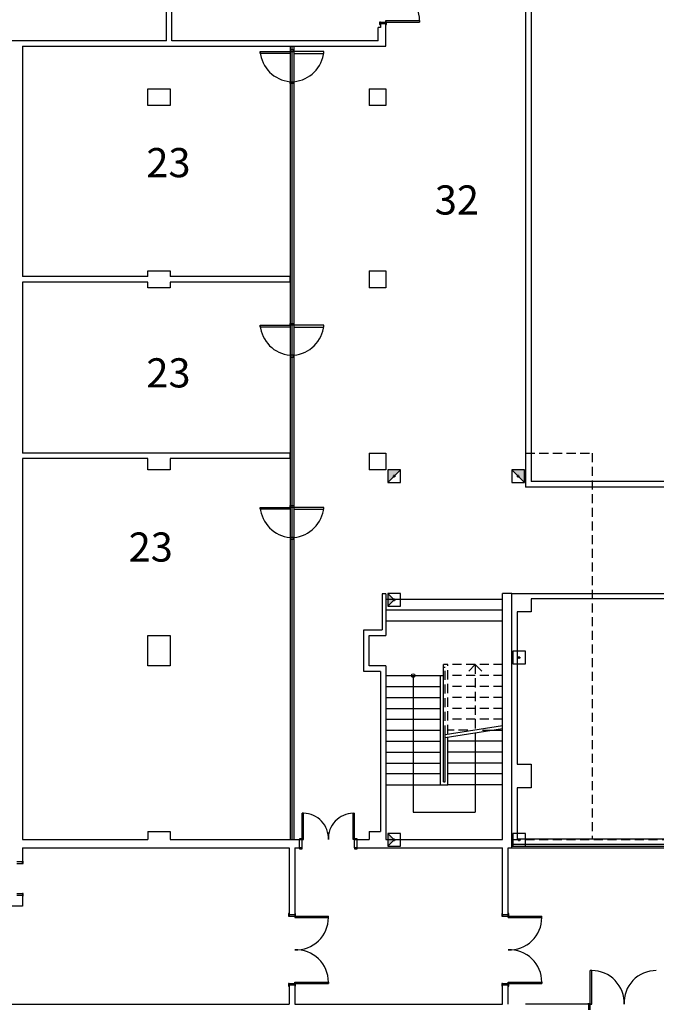
# Model space of a CAD drawing. Units: millimetres. Extents: x 881 to 1700, y -276 to 206.
# Drawn here: x 1129 to 1147, y 118 to 145 of the extents above; entities that cross this region are included whole.
import ezdxf

# ---------------------------------------------------------------- set-up
doc = ezdxf.new("R2010")
doc.units = ezdxf.units.MM
doc.linetypes.add('HIDDEN', pattern=[0.375, 0.25, -0.125])
doc.linetypes.add('TRAZO_Y_PUNTO', pattern=[25.4, 12.7, -6.35, 0, -6.35])
doc.layers.add('TEXTO', color=255, linetype='Continuous')
doc.styles.add('ROMANS', font='txt')

msp = doc.modelspace()

# ---------------------------------------------------------------- hatches: boundary and pattern name
for points in [[(1139.804, 133.111), (1139.454, 133.111), (1139.454, 132.761)], [(1143.209, 133.111), (1142.859, 133.111), (1143.209, 132.761)], [(1139.454, 129.719), (1139.454, 129.369), (1139.629, 129.544)], [(1139.454, 123.136), (1139.454, 122.786), (1139.629, 122.961)]]:
    msp.add_hatch(color=256).paths.add_polyline_path(points)

# ---------------------------------------------------------------- linework, layer by layer
for p, q in [((1143.234, 153.323), (1143.234, 132.639)), ((1143.384, 153.323), (1143.384, 132.789)), ((1133.379, 144.889), (1133.379, 146.059)), ((1133.529, 144.889), (1133.529, 146.009)), ((1139.249, 145.401), (1139.399, 145.401)), ((1139.249, 145.361), (1139.249, 145.401)), ((1139.399, 145.441), (1140.324, 145.441)), ((1139.399, 145.401), (1139.399, 145.441)), ((1139.399, 145.401), (1140.324, 145.401)), ((1139.399, 145.361), (1139.399, 145.401)), ((1140.324, 145.441), (1140.324, 145.401)), ((1139.188, 144.889), (1139.188, 145.251)), ((1139.399, 145.351), (1139.249, 145.351)), ((1139.399, 144.739), (1139.399, 145.351)), ((1131.129, 144.889), (1116.149, 144.889)), ((1133.379, 144.889), (1131.129, 144.889)), ((1139.188, 144.889), (1133.529, 144.889)), ((1129.428, 144.739), (1129.428, 138.416)), ((1129.428, 144.739), (1139.399, 144.739)), ((1136.774, 144.739), (1136.774, 122.967)), ((1136.824, 144.739), (1136.824, 122.967)), ((1136.874, 144.739), (1136.874, 122.967)), ((1138.944, 143.571), (1139.399, 143.571)), ((1138.944, 143.571), (1138.944, 143.111)), ((1139.399, 143.571), (1139.399, 143.111)), ((1139.399, 143.111), (1138.944, 143.111)), ((1132.869, 138.416), (1129.428, 138.416)), ((1136.774, 138.416), (1133.479, 138.416)), ((1136.774, 138.266), (1136.774, 138.416)), ((1138.944, 138.571), (1139.399, 138.571)), ((1138.944, 138.571), (1138.944, 138.111)), ((1139.399, 138.571), (1139.399, 138.111)), ((1129.428, 138.266), (1129.428, 133.571)), ((1132.869, 138.266), (1129.428, 138.266)), ((1136.774, 138.266), (1133.479, 138.266)), ((1139.399, 138.111), (1138.944, 138.111)), ((1136.774, 133.571), (1129.428, 133.571)), ((1136.774, 133.421), (1136.774, 133.571)), ((1138.944, 133.571), (1139.399, 133.571)), ((1138.944, 133.571), (1138.944, 133.111)), ((1139.399, 133.571), (1139.399, 133.111)), ((1129.428, 133.421), (1129.428, 122.967)), ((1132.869, 133.421), (1129.428, 133.421)), ((1136.774, 133.421), (1133.479, 133.421)), ((1139.399, 133.111), (1138.944, 133.111)), ((1139.454, 132.761), (1139.804, 133.111)), ((1139.629, 132.898), (1139.629, 132.974)), ((1142.859, 133.111), (1143.209, 132.761)), ((1143.034, 132.898), (1143.034, 132.974)), ((1139.591, 132.936), (1139.667, 132.936)), ((1142.996, 132.936), (1143.072, 132.936)), ((1148.479, 132.789), (1143.384, 132.789)), ((1148.509, 132.639), (1143.234, 132.639)), ((1136.774, 132.132), (1136.774, 132.132)), ((1139.399, 129.709), (1139.299, 129.709)), ((1139.299, 129.709), (1139.299, 128.721)), ((1139.399, 129.709), (1139.399, 128.571)), ((1139.454, 129.719), (1139.629, 129.544)), ((1142.854, 129.719), (1142.604, 129.719)), ((1142.604, 122.967), (1142.604, 129.719)), ((1142.854, 122.736), (1142.854, 129.719)), ((1142.854, 129.719), (1148.579, 129.719)), ((1139.399, 129.567), (1142.604, 129.567)), ((1139.629, 129.544), (1139.454, 129.369)), ((1139.591, 129.544), (1139.667, 129.544)), ((1139.629, 129.506), (1139.629, 129.582)), ((1148.479, 129.569), (1143.384, 129.569)), ((1143.384, 129.569), (1143.384, 129.219)), ((1139.399, 129.267), (1142.604, 129.267)), ((1143.384, 129.219), (1143.004, 129.219)), ((1143.004, 129.219), (1143.004, 125.039)), ((1139.399, 128.967), (1142.604, 128.967)), ((1138.794, 128.721), (1139.299, 128.721)), ((1138.794, 127.581), (1138.794, 128.721)), ((1132.869, 128.571), (1133.479, 128.571)), ((1132.869, 127.731), (1132.869, 128.571)), ((1133.479, 128.571), (1133.479, 127.731)), ((1138.944, 128.571), (1139.399, 128.571)), ((1138.944, 127.731), (1138.944, 128.571)), ((1143.021, 127.961), (1143.097, 127.961)), ((1143.059, 127.923), (1143.059, 127.999)), ((1133.479, 127.731), (1132.869, 127.731)), ((1139.249, 127.581), (1138.794, 127.581)), ((1139.399, 127.731), (1138.944, 127.731)), ((1139.249, 127.581), (1139.249, 123.191)), ((1139.399, 127.731), (1139.399, 122.967)), ((1140.979, 124.547), (1140.979, 127.767)), ((1139.399, 127.467), (1140.899, 127.467)), ((1140.149, 127.467), (1140.149, 123.717)), ((1140.899, 124.467), (1140.899, 127.467)), ((1140.899, 127.467), (1140.979, 127.467)), ((1139.399, 127.167), (1140.899, 127.167)), ((1139.399, 126.867), (1140.899, 126.867)), ((1139.399, 126.567), (1140.899, 126.567)), ((1139.399, 126.267), (1140.899, 126.267)), ((1139.399, 125.967), (1140.899, 125.967)), ((1142.048, 125.967), (1142.604, 125.967)), ((1139.399, 125.667), (1140.899, 125.667)), ((1141.024, 124.547), (1141.024, 125.846)), ((1141.104, 124.467), (1141.104, 125.784)), ((1142.604, 125.667), (1141.104, 125.667)), ((1141.854, 125.9), (1141.854, 123.717)), ((1139.399, 125.367), (1140.899, 125.367)), ((1142.604, 125.367), (1141.104, 125.367)), ((1139.399, 125.067), (1140.899, 125.067)), ((1142.604, 125.067), (1141.104, 125.067)), ((1140.899, 124.767), (1139.399, 124.767)), ((1142.604, 124.767), (1141.104, 124.767)), ((1139.399, 124.467), (1140.899, 124.467)), ((1140.899, 124.467), (1141.104, 124.467)), ((1140.979, 124.547), (1141.024, 124.547)), ((1142.604, 124.467), (1141.104, 124.467)), ((1143.004, 124.389), (1143.004, 122.986)), ((1137.104, 122.967), (1137.104, 123.687)), ((1137.144, 123.687), (1137.104, 123.687)), ((1137.144, 122.967), (1137.144, 123.687)), ((1138.504, 122.967), (1138.504, 123.687)), ((1138.504, 123.687), (1138.544, 123.687)), ((1138.544, 122.967), (1138.544, 123.687)), ((1140.154, 123.717), (1141.854, 123.717)), ((1129.428, 122.967), (1132.869, 122.967)), ((1132.869, 123.191), (1133.479, 123.191)), ((1132.869, 123.191), (1132.869, 122.967)), ((1133.479, 123.191), (1133.479, 122.967)), ((1133.479, 122.967), (1137.034, 122.967)), ((1137.034, 122.736), (1137.034, 122.967)), ((1137.104, 122.736), (1137.104, 122.967)), ((1137.104, 122.967), (1137.144, 122.967)), ((1138.544, 122.967), (1138.504, 122.967)), ((1138.544, 122.736), (1138.544, 122.967)), ((1138.584, 122.967), (1138.544, 122.967)), ((1138.614, 122.736), (1138.614, 122.967)), ((1138.614, 122.967), (1138.899, 122.967)), ((1138.614, 122.967), (1138.944, 122.967)), ((1138.944, 123.191), (1139.249, 123.191)), ((1138.944, 123.191), (1138.944, 122.967)), ((1139.399, 122.967), (1142.604, 122.967)), ((1139.454, 123.136), (1139.629, 122.961)), ((1139.629, 122.961), (1139.454, 122.786)), ((1139.591, 122.961), (1139.667, 122.961)), ((1139.629, 122.923), (1139.629, 122.999)), ((1143.004, 122.986), (1148.479, 122.986)), ((1143.021, 122.961), (1143.097, 122.961)), ((1143.059, 122.923), (1143.059, 122.999)), ((1129.428, 122.736), (1136.749, 122.736)), ((1129.428, 122.736), (1129.428, 122.356)), ((1136.899, 122.736), (1137.034, 122.736)), ((1136.899, 122.736), (1136.899, 120.911)), ((1138.614, 122.736), (1142.604, 122.736)), ((1142.604, 120.866), (1142.604, 122.736)), ((1142.754, 122.736), (1142.854, 122.736)), ((1142.754, 120.826), (1142.754, 122.736)), ((1142.854, 122.836), (1148.629, 122.836)), ((1142.854, 122.786), (1148.629, 122.786)), ((1142.854, 122.736), (1148.629, 122.736)), ((1129.428, 122.356), (1129.278, 122.356)), ((1129.278, 122.306), (1129.428, 122.306)), ((1129.428, 122.306), (1129.428, 122.356)), ((1129.278, 121.486), (1129.428, 121.486)), ((1129.428, 121.436), (1129.278, 121.436)), ((1129.428, 121.486), (1129.428, 121.436)), ((1129.428, 121.436), (1129.428, 121.136)), ((1129.428, 121.136), (1114.743, 121.136)), ((1136.749, 120.911), (1136.899, 120.911)), ((1136.749, 120.906), (1136.749, 120.866)), ((1136.749, 120.866), (1136.899, 120.866)), ((1136.899, 120.906), (1136.899, 120.866)), ((1136.899, 120.866), (1137.824, 120.866)), ((1136.899, 120.866), (1136.899, 120.826)), ((1136.899, 120.826), (1137.824, 120.826)), ((1137.824, 120.826), (1137.824, 120.866)), ((1142.604, 120.911), (1142.754, 120.911)), ((1142.604, 120.906), (1142.604, 120.866)), ((1142.604, 120.866), (1142.754, 120.866)), ((1142.754, 120.906), (1142.754, 120.866)), ((1142.754, 120.866), (1143.679, 120.866)), ((1142.754, 120.866), (1142.754, 120.826)), ((1142.754, 120.826), (1143.679, 120.826)), ((1143.679, 120.826), (1143.679, 120.866)), ((1145.011, 118.446), (1145.011, 119.371)), ((1145.051, 119.371), (1145.011, 119.371)), ((1145.051, 118.446), (1145.051, 119.371)), ((1136.749, 119.016), (1136.899, 119.016)), ((1136.749, 118.976), (1136.749, 119.016)), ((1136.749, 118.971), (1136.749, 118.446)), ((1136.899, 118.971), (1136.749, 118.971)), ((1136.899, 119.056), (1137.824, 119.056)), ((1136.899, 119.016), (1136.899, 119.056)), ((1136.899, 119.016), (1137.824, 119.016)), ((1136.899, 118.976), (1136.899, 119.016)), ((1136.899, 118.971), (1136.899, 118.446)), ((1137.824, 119.056), (1137.824, 119.016)), ((1142.604, 118.446), (1142.604, 119.016)), ((1142.604, 119.016), (1142.754, 119.016)), ((1142.604, 118.976), (1142.604, 119.016)), ((1142.754, 118.971), (1142.604, 118.971)), ((1142.754, 118.446), (1142.754, 119.056)), ((1142.754, 119.056), (1143.679, 119.056)), ((1142.754, 119.016), (1142.754, 119.056)), ((1142.754, 119.016), (1143.679, 119.016)), ((1142.754, 118.976), (1142.754, 119.016)), ((1143.679, 119.056), (1143.679, 119.016)), ((1114.743, 118.446), (1136.749, 118.446)), ((1136.899, 118.446), (1142.604, 118.446)), ((1144.961, 118.446), (1143.234, 118.446)), ((1144.961, 118.446), (1144.961, 118.296)), ((1144.971, 118.446), (1145.011, 118.446)), ((1145.011, 118.296), (1145.011, 118.446)), ((1145.011, 118.446), (1145.051, 118.446))]:
    msp.add_line(p, q)
at = {"linetype": 'ByBlock'}
for p, q in [((1139.249, 145.251), (1139.188, 145.251)), ((1139.249, 145.351), (1139.249, 145.251))]:
    msp.add_line(p, q, dxfattribs=at)
at = {"linetype": 'HIDDEN'}
for p, q in [((1143.234, 133.571), (1145.065, 133.571)), ((1145.065, 133.571), (1145.065, 122.967)), ((1141.104, 127.767), (1140.979, 127.767)), ((1141.024, 127.687), (1140.979, 127.687)), ((1141.024, 125.846), (1141.024, 127.687)), ((1141.104, 125.862), (1141.104, 127.767)), ((1142.604, 127.767), (1141.104, 127.767)), ((1141.854, 127.767), (1141.611, 127.524)), ((1141.854, 127.767), (1142.097, 127.524)), ((1141.854, 127.767), (1141.854, 125.978)), ((1142.604, 127.467), (1141.104, 127.467)), ((1142.604, 127.167), (1141.104, 127.167)), ((1142.604, 126.867), (1141.104, 126.867)), ((1142.604, 126.567), (1141.104, 126.567)), ((1142.604, 126.267), (1141.104, 126.267)), ((1141.647, 125.967), (1141.104, 125.967)), ((1142.854, 122.967), (1148.629, 122.967))]:
    msp.add_line(p, q, dxfattribs=at)
at = {"linetype": 'TRAZO_Y_PUNTO'}
for p, q in [((1141.024, 125.846), (1142.604, 126.094)), ((1141.024, 125.768), (1142.604, 126.016))]:
    msp.add_line(p, q, dxfattribs=at)
for points in [[(1139.229, 145.401), (1139.229, 145.331), (1139.249, 145.331), (1139.249, 145.401)], [(1139.399, 145.401), (1139.399, 145.331), (1139.419, 145.331), (1139.419, 145.401)], [(1136.774, 144.539), (1135.949, 144.539), (1135.949, 144.589), (1136.774, 144.589)], [(1136.774, 144.639), (1136.774, 144.589), (1136.874, 144.589), (1136.874, 144.639)], [(1136.874, 144.539), (1137.699, 144.539), (1137.699, 144.589), (1136.874, 144.589)], [(1136.874, 143.764), (1136.874, 143.714), (1136.774, 143.714), (1136.774, 143.764)], [(1133.479, 143.571), (1133.479, 143.111), (1132.869, 143.111), (1132.869, 143.571)], [(1136.774, 137.032), (1135.949, 137.032), (1135.949, 137.082), (1136.774, 137.082)], [(1136.874, 137.132), (1136.874, 137.082), (1136.774, 137.082), (1136.774, 137.132)], [(1136.874, 137.032), (1137.699, 137.032), (1137.699, 137.082), (1136.874, 137.082)], [(1136.774, 136.257), (1136.774, 136.207), (1136.874, 136.207), (1136.874, 136.257)], [(1139.454, 132.761), (1139.804, 132.761), (1139.804, 133.111), (1139.454, 133.111)], [(1142.859, 132.761), (1143.209, 132.761), (1143.209, 133.111), (1142.859, 133.111)], [(1136.874, 132.132), (1136.874, 132.082), (1136.774, 132.082), (1136.774, 132.132)], [(1136.774, 132.032), (1135.949, 132.032), (1135.949, 132.082), (1136.774, 132.082)], [(1136.874, 132.032), (1137.699, 132.032), (1137.699, 132.082), (1136.874, 132.082)], [(1136.774, 131.257), (1136.774, 131.207), (1136.874, 131.207), (1136.874, 131.257)], [(1139.454, 129.369), (1139.804, 129.369), (1139.804, 129.719), (1139.454, 129.719)], [(1142.884, 127.786), (1143.234, 127.786), (1143.234, 128.136), (1142.884, 128.136)], [(1137.034, 122.967), (1137.104, 122.967), (1137.104, 122.987), (1137.034, 122.987)], [(1138.544, 122.967), (1138.614, 122.967), (1138.614, 122.987), (1138.544, 122.987)], [(1139.454, 122.786), (1139.804, 122.786), (1139.804, 123.136), (1139.454, 123.136)], [(1142.884, 122.786), (1143.234, 122.786), (1143.234, 123.136), (1142.884, 123.136)], [(1137.034, 122.716), (1137.104, 122.716), (1137.104, 122.736), (1137.034, 122.736)], [(1138.544, 122.716), (1138.614, 122.716), (1138.614, 122.736), (1138.544, 122.736)], [(1129.448, 122.306), (1129.448, 122.376), (1129.428, 122.376), (1129.428, 122.306)], [(1129.448, 121.416), (1129.448, 121.486), (1129.428, 121.486), (1129.428, 121.416)], [(1136.729, 120.936), (1136.729, 120.866), (1136.749, 120.866), (1136.749, 120.936)], [(1136.899, 120.936), (1136.899, 120.866), (1136.919, 120.866), (1136.919, 120.936)], [(1142.584, 120.936), (1142.584, 120.866), (1142.604, 120.866), (1142.604, 120.936)], [(1142.754, 120.936), (1142.754, 120.866), (1142.774, 120.866), (1142.774, 120.936)], [(1136.729, 119.016), (1136.729, 118.946), (1136.749, 118.946), (1136.749, 119.016)], [(1136.899, 119.016), (1136.899, 118.946), (1136.919, 118.946), (1136.919, 119.016)], [(1142.584, 119.016), (1142.584, 118.946), (1142.604, 118.946), (1142.604, 119.016)], [(1142.754, 119.016), (1142.754, 118.946), (1142.774, 118.946), (1142.774, 119.016)], [(1145.011, 118.446), (1144.941, 118.446), (1144.941, 118.466), (1145.011, 118.466)]]:
    msp.add_lwpolyline(points, close=True)
for points in [[(1132.869, 138.416), (1132.869, 138.571), (1133.479, 138.571), (1133.479, 138.416)], [(1133.479, 138.266), (1133.479, 138.111), (1132.869, 138.111), (1132.869, 138.266)], [(1133.479, 133.421), (1133.479, 133.111), (1132.869, 133.111), (1132.869, 133.421)], [(1143.004, 125.039), (1143.384, 125.039), (1143.384, 124.389), (1143.004, 124.389)], [(1136.749, 122.736), (1136.749, 120.911)]]:
    msp.add_lwpolyline(points)
msp.add_circle((1140.149, 127.467), 0.0495)
for centre, radius, start, end in [((1139.441, 145.445), 0.883, 359.7777, 92.7543), ((1136.853, 144.668), 0.907, 184.9964, 265.0036), ((1136.795, 144.668), 0.907, 274.9964, 355.0036), ((1136.853, 137.161), 0.907, 184.9964, 265.0036), ((1136.795, 137.161), 0.907, 274.9964, 355.0036), ((1136.853, 132.161), 0.907, 184.9964, 265.0036), ((1136.795, 132.161), 0.907, 274.9964, 355.0036), ((1137.139, 123.002), 0.685, 357.0866, 89.6402), ((1138.508, 123.002), 0.685, 90.3598, 182.9134), ((1136.941, 120.822), 0.883, 267.2457, 0.2223), ((1142.796, 120.822), 0.883, 267.2457, 0.2223), ((1136.941, 119.059), 0.883, 359.7777, 92.7543), ((1142.796, 119.059), 0.883, 359.7777, 92.7543), ((1145.055, 118.488), 0.883, 357.2457, 90.2223), ((1146.818, 118.488), 0.883, 89.7777, 182.7543)]:
    msp.add_arc(centre, radius, start, end)

# ---------------------------------------------------------------- texts
at = {"layer": 'TEXTO', "color": 7, "linetype": 'Continuous', "style": 'ROMANS'}
for s, p in [('23', (1132.829, 141.143)), ('32', (1140.744, 140.118)), ('23', (1132.829, 135.374)), ('23', (1132.343, 130.594))]:
    msp.add_text(s, height=0.8, dxfattribs=at).set_placement(p)

doc.saveas('drawing.dxf')
